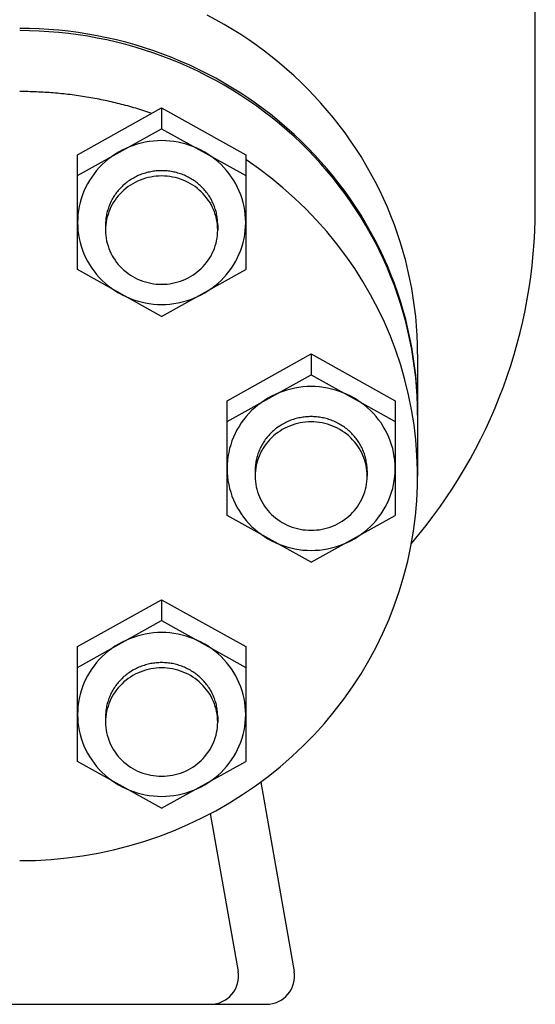
# Model space of a CAD drawing. Extents: x 216 to 4908, y 84 to 3384.
# Drawn here: x 3132 to 3224, y 1280 to 1456 of the extents above; entities that cross this region are included whole.
import ezdxf

# ---------------------------------------------------------------- set-up
doc = ezdxf.new("R2010")
doc.units = 0
doc.header["$LTSCALE"] = 48
doc.layers.get('0').update_dxf_attribs({"linetype": 'CONTINUOUS'})

msp = doc.modelspace()

# ---------------------------------------------------------------- linework, layer by layer
for p, q in [((3224.46, 1422.16), (3224.46, 1481.32)), ((3142.79, 1431.68), (3157.79, 1440.04)), ((3157.79, 1440.04), (3157.79, 1436.31)), ((3157.79, 1440.04), (3172.79, 1431.68)), ((3142.79, 1427.95), (3157.79, 1436.31)), ((3157.79, 1436.31), (3172.79, 1427.95)), ((3142.79, 1411.22), (3142.79, 1431.68)), ((3172.79, 1431.68), (3172.79, 1411.22)), ((3147.79, 1419.17), (3147.79, 1418.23)), ((3167.79, 1419.17), (3167.79, 1418.23)), ((3157.79, 1402.85), (3142.79, 1411.22)), ((3157.79, 1402.85), (3172.79, 1411.22)), ((3169.46, 1387.81), (3184.46, 1396.17)), ((3184.46, 1396.17), (3184.46, 1392.44)), ((3184.46, 1396.17), (3199.46, 1387.81)), ((3203.46, 1396.08), (3203.46, 1374.36)), ((3169.46, 1384.08), (3184.46, 1392.44)), ((3184.46, 1392.44), (3199.46, 1384.08)), ((3169.46, 1367.35), (3169.46, 1387.81)), ((3199.46, 1387.81), (3199.46, 1367.35)), ((3174.46, 1375.3), (3174.46, 1374.36)), ((3194.46, 1375.3), (3194.46, 1374.36)), ((3184.46, 1358.98), (3169.46, 1367.35)), ((3184.46, 1358.98), (3199.46, 1367.35)), ((3142.79, 1343.94), (3157.79, 1352.31)), ((3157.79, 1352.31), (3157.79, 1348.58)), ((3157.79, 1352.31), (3172.79, 1343.94)), ((3142.79, 1340.21), (3157.79, 1348.58)), ((3157.79, 1348.58), (3172.79, 1340.21)), ((3142.79, 1323.48), (3142.79, 1343.94)), ((3172.79, 1343.94), (3172.79, 1323.48)), ((3147.79, 1331.43), (3147.79, 1330.49)), ((3167.79, 1331.43), (3167.79, 1330.49)), ((3157.79, 1315.12), (3142.79, 1323.48)), ((3157.79, 1315.12), (3172.79, 1323.48)), ((3175.47, 1319.79), (3181.43, 1286.03)), ((3166.47, 1314.16), (3171.43, 1286.03)), ((3088.42, 1280.16), (3176.5, 1280.16))]:
    msp.add_line(p, q)
for points in [[(3203.46, 1396.08, 0), (3203.44, 1397.76, 0), (3203.38, 1399.45, 0), (3203.27, 1401.13, 0), (3203.12, 1402.8, 0), (3202.93, 1404.48, 0), (3202.69, 1406.14, 0), (3202.42, 1407.81, 0), (3202.1, 1409.46, 0), (3201.74, 1411.11, 0), (3201.33, 1412.75, 0), (3200.89, 1414.37, 0), (3200.4, 1415.99, 0), (3199.88, 1417.59, 0), (3199.31, 1419.19, 0), (3198.7, 1420.76, 0), (3198.06, 1422.33, 0), (3197.37, 1423.87, 0), (3196.64, 1425.4, 0), (3195.88, 1426.92, 0), (3195.08, 1428.41, 0), (3194.24, 1429.88, 0), (3193.36, 1431.34, 0), (3192.45, 1432.77, 0), (3191.5, 1434.18, 0), (3190.51, 1435.57, 0), (3189.49, 1436.94, 0), (3188.43, 1438.27, 0), (3187.35, 1439.59, 0), (3186.22, 1440.88, 0), (3185.07, 1442.14, 0), (3183.88, 1443.37, 0), (3182.67, 1444.58, 0), (3181.42, 1445.75, 0), (3180.14, 1446.9, 0), (3178.84, 1448.01, 0), (3177.5, 1449.1, 0), (3176.14, 1450.15, 0), (3174.76, 1451.17, 0), (3173.34, 1452.15, 0), (3171.91, 1453.1, 0), (3170.45, 1454.02, 0), (3168.96, 1454.91, 0), (3167.46, 1455.75, 0), (3165.93, 1456.56, 0)], [(3203.46, 1385.63, 0), (3203.44, 1387.31, 0), (3203.38, 1388.99, 0), (3203.27, 1390.67, 0), (3203.12, 1392.35, 0), (3202.93, 1394.02, 0), (3202.69, 1395.69, 0), (3202.42, 1397.35, 0), (3202.1, 1399, 0), (3201.74, 1400.65, 0), (3201.33, 1402.29, 0), (3200.89, 1403.92, 0), (3200.4, 1405.53, 0), (3199.88, 1407.14, 0), (3199.31, 1408.73, 0), (3198.7, 1410.31, 0), (3198.06, 1411.87, 0), (3197.37, 1413.42, 0), (3196.64, 1414.95, 0), (3195.88, 1416.46, 0), (3195.08, 1417.95, 0), (3194.24, 1419.43, 0), (3193.36, 1420.88, 0), (3192.45, 1422.32, 0), (3191.5, 1423.73, 0), (3190.51, 1425.11, 0), (3189.49, 1426.48, 0), (3188.43, 1427.82, 0), (3187.35, 1429.13, 0), (3186.22, 1430.42, 0), (3185.07, 1431.68, 0), (3183.88, 1432.91, 0), (3182.67, 1434.12, 0), (3181.42, 1435.29, 0), (3180.14, 1436.44, 0), (3178.84, 1437.56, 0), (3177.5, 1438.64, 0), (3176.14, 1439.69, 0), (3174.76, 1440.71, 0), (3173.34, 1441.7, 0), (3171.91, 1442.65, 0), (3170.45, 1443.57, 0), (3168.96, 1444.45, 0), (3167.46, 1445.3, 0), (3165.93, 1446.11, 0), (3164.38, 1446.88, 0), (3162.82, 1447.62, 0), (3161.23, 1448.32, 0), (3159.63, 1448.99, 0), (3158.01, 1449.61, 0), (3156.38, 1450.2, 0), (3154.73, 1450.74, 0), (3153.07, 1451.25, 0), (3151.4, 1451.72, 0), (3149.71, 1452.15, 0), (3148.02, 1452.54, 0), (3146.31, 1452.89, 0), (3144.6, 1453.2, 0), (3142.88, 1453.46, 0), (3141.15, 1453.69, 0), (3139.42, 1453.88, 0), (3137.68, 1454.02, 0), (3135.95, 1454.12, 0), (3134.2, 1454.19, 0), (3132.46, 1454.21, 0)], [(3203.46, 1385.23, 0), (3203.44, 1386.91, 0), (3203.38, 1388.59, 0), (3203.27, 1390.27, 0), (3203.12, 1391.95, 0), (3202.93, 1393.62, 0), (3202.69, 1395.29, 0), (3202.42, 1396.95, 0), (3202.1, 1398.61, 0), (3201.74, 1400.25, 0), (3201.33, 1401.89, 0), (3200.89, 1403.52, 0), (3200.4, 1405.14, 0), (3199.88, 1406.74, 0), (3199.31, 1408.33, 0), (3198.7, 1409.91, 0), (3198.06, 1411.47, 0), (3197.37, 1413.02, 0), (3196.64, 1414.55, 0), (3195.88, 1416.06, 0), (3195.08, 1417.56, 0), (3194.24, 1419.03, 0), (3193.36, 1420.49, 0), (3192.45, 1421.92, 0), (3191.5, 1423.33, 0), (3190.51, 1424.72, 0), (3189.49, 1426.08, 0), (3188.43, 1427.42, 0), (3187.35, 1428.74, 0), (3186.22, 1430.02, 0), (3185.07, 1431.28, 0), (3183.88, 1432.52, 0), (3182.67, 1433.72, 0), (3181.42, 1434.9, 0), (3180.14, 1436.04, 0), (3178.84, 1437.16, 0), (3177.5, 1438.24, 0), (3176.14, 1439.29, 0), (3174.76, 1440.31, 0), (3173.34, 1441.3, 0), (3171.91, 1442.25, 0), (3170.45, 1443.17, 0), (3168.96, 1444.05, 0), (3167.46, 1444.9, 0), (3165.93, 1445.71, 0), (3164.38, 1446.49, 0), (3162.82, 1447.22, 0), (3161.23, 1447.93, 0), (3159.63, 1448.59, 0), (3158.01, 1449.21, 0), (3156.38, 1449.8, 0), (3154.73, 1450.35, 0), (3153.07, 1450.86, 0), (3151.4, 1451.32, 0), (3149.71, 1451.75, 0), (3148.02, 1452.14, 0), (3146.31, 1452.49, 0), (3144.6, 1452.8, 0), (3142.88, 1453.07, 0), (3141.15, 1453.29, 0), (3139.42, 1453.48, 0), (3137.68, 1453.62, 0), (3135.95, 1453.73, 0), (3134.2, 1453.79, 0), (3132.46, 1453.81, 0)], [(3156.02, 1439.05, 0), (3155.66, 1439.17, 0), (3155.31, 1439.29, 0), (3154.95, 1439.41, 0), (3154.6, 1439.52, 0), (3154.24, 1439.63, 0), (3153.88, 1439.74, 0), (3153.53, 1439.85, 0), (3153.17, 1439.96, 0), (3152.81, 1440.06, 0), (3152.45, 1440.17, 0), (3152.09, 1440.27, 0), (3151.73, 1440.37, 0), (3151.37, 1440.46, 0), (3151, 1440.56, 0), (3150.64, 1440.65, 0), (3150.28, 1440.74, 0), (3149.91, 1440.83, 0), (3149.55, 1440.92, 0), (3149.19, 1441.01, 0), (3148.82, 1441.09, 0), (3148.46, 1441.18, 0), (3148.09, 1441.26, 0), (3147.72, 1441.34, 0), (3147.36, 1441.41, 0), (3146.99, 1441.49, 0), (3146.62, 1441.56, 0), (3146.26, 1441.63, 0), (3145.89, 1441.7, 0), (3145.52, 1441.77, 0), (3145.15, 1441.83, 0), (3144.78, 1441.9, 0), (3144.41, 1441.96, 0), (3144.04, 1442.02, 0), (3143.67, 1442.08, 0), (3143.3, 1442.14, 0), (3142.93, 1442.19, 0), (3142.56, 1442.24, 0), (3142.19, 1442.29, 0), (3141.81, 1442.34, 0), (3141.44, 1442.39, 0), (3141.07, 1442.43, 0), (3140.7, 1442.48, 0), (3140.32, 1442.52, 0), (3139.95, 1442.56, 0), (3139.58, 1442.59, 0), (3139.2, 1442.63, 0), (3138.83, 1442.66, 0), (3138.46, 1442.69, 0), (3138.08, 1442.72, 0), (3137.71, 1442.75, 0), (3137.33, 1442.78, 0), (3136.96, 1442.8, 0), (3136.59, 1442.82, 0), (3136.21, 1442.84, 0), (3135.84, 1442.86, 0), (3135.46, 1442.88, 0), (3135.09, 1442.89, 0), (3134.71, 1442.9, 0), (3134.34, 1442.91, 0), (3133.96, 1442.92, 0), (3133.59, 1442.93, 0), (3133.21, 1442.94, 0), (3132.84, 1442.94, 0), (3132.46, 1442.94, 0)], [(3142.79, 1419.58, 0), (3142.81, 1418.87, 0), (3142.86, 1418.15, 0), (3142.95, 1417.44, 0), (3143.08, 1416.73, 0), (3143.24, 1416.03, 0), (3143.43, 1415.34, 0), (3143.67, 1414.66, 0), (3143.93, 1413.99, 0), (3144.23, 1413.33, 0), (3144.56, 1412.69, 0), (3144.92, 1412.07, 0), (3145.32, 1411.46, 0), (3145.74, 1410.88, 0), (3146.19, 1410.31, 0), (3146.67, 1409.77, 0), (3147.18, 1409.25, 0), (3147.72, 1408.76, 0), (3148.27, 1408.29, 0), (3148.85, 1407.85, 0), (3149.45, 1407.43, 0), (3150.08, 1407.05, 0), (3150.72, 1406.7, 0), (3151.38, 1406.37, 0), (3152.05, 1406.08, 0), (3152.74, 1405.82, 0), (3153.43, 1405.6, 0), (3154.14, 1405.41, 0), (3154.86, 1405.25, 0), (3155.59, 1405.13, 0), (3156.32, 1405.04, 0), (3157.05, 1404.99, 0), (3157.79, 1404.97, 0), (3158.52, 1404.99, 0), (3159.26, 1405.04, 0), (3159.99, 1405.13, 0), (3160.71, 1405.25, 0), (3161.43, 1405.41, 0), (3162.14, 1405.6, 0), (3162.84, 1405.82, 0), (3163.53, 1406.08, 0), (3164.2, 1406.37, 0), (3164.86, 1406.7, 0), (3165.5, 1407.05, 0), (3166.12, 1407.43, 0), (3166.72, 1407.85, 0), (3167.3, 1408.29, 0), (3167.86, 1408.76, 0), (3168.4, 1409.25, 0), (3168.9, 1409.77, 0), (3169.38, 1410.31, 0), (3169.84, 1410.88, 0), (3170.26, 1411.46, 0), (3170.65, 1412.07, 0), (3171.02, 1412.69, 0), (3171.35, 1413.33, 0), (3171.65, 1413.99, 0), (3171.91, 1414.66, 0), (3172.14, 1415.34, 0), (3172.34, 1416.03, 0), (3172.5, 1416.73, 0), (3172.63, 1417.44, 0), (3172.72, 1418.15, 0), (3172.77, 1418.87, 0), (3172.79, 1419.58, 0), (3172.77, 1420.3, 0), (3172.72, 1421.01, 0), (3172.63, 1421.73, 0), (3172.5, 1422.43, 0), (3172.34, 1423.13, 0), (3172.14, 1423.82, 0), (3171.91, 1424.5, 0), (3171.65, 1425.17, 0), (3171.35, 1425.83, 0), (3171.02, 1426.47, 0), (3170.65, 1427.09, 0), (3170.26, 1427.7, 0), (3169.84, 1428.29, 0), (3169.38, 1428.85, 0), (3168.9, 1429.39, 0), (3168.4, 1429.91, 0), (3167.86, 1430.41, 0), (3167.3, 1430.88, 0), (3166.72, 1431.32, 0), (3166.12, 1431.73, 0), (3165.5, 1432.11, 0), (3164.86, 1432.47, 0), (3164.2, 1432.79, 0), (3163.53, 1433.08, 0), (3162.84, 1433.34, 0), (3162.14, 1433.56, 0), (3161.43, 1433.76, 0), (3160.71, 1433.91, 0), (3159.99, 1434.04, 0), (3159.26, 1434.12, 0), (3158.52, 1434.18, 0), (3157.79, 1434.19, 0), (3157.05, 1434.18, 0), (3156.32, 1434.12, 0), (3155.59, 1434.04, 0), (3154.86, 1433.91, 0), (3154.14, 1433.76, 0), (3153.43, 1433.56, 0), (3152.74, 1433.34, 0), (3152.05, 1433.08, 0), (3151.38, 1432.79, 0), (3150.72, 1432.47, 0), (3150.08, 1432.11, 0), (3149.45, 1431.73, 0), (3148.85, 1431.32, 0), (3148.27, 1430.88, 0), (3147.72, 1430.41, 0), (3147.18, 1429.91, 0), (3146.67, 1429.39, 0), (3146.19, 1428.85, 0), (3145.74, 1428.29, 0), (3145.32, 1427.7, 0), (3144.92, 1427.09, 0), (3144.56, 1426.47, 0), (3144.23, 1425.83, 0), (3143.93, 1425.17, 0), (3143.67, 1424.5, 0), (3143.43, 1423.82, 0), (3143.24, 1423.13, 0), (3143.08, 1422.43, 0), (3142.95, 1421.73, 0), (3142.86, 1421.01, 0), (3142.81, 1420.3, 0), (3142.79, 1419.58, 0)], [(3132.46, 1305.78, 0), (3135.28, 1305.83, 0), (3138.09, 1305.99, 0), (3140.89, 1306.26, 0), (3143.67, 1306.64, 0), (3146.44, 1307.12, 0), (3149.19, 1307.71, 0), (3151.91, 1308.4, 0), (3154.61, 1309.2, 0), (3157.26, 1310.1, 0), (3159.88, 1311.1, 0), (3162.45, 1312.2, 0), (3164.98, 1313.39, 0), (3167.46, 1314.69, 0), (3169.88, 1316.07, 0), (3172.24, 1317.55, 0), (3174.54, 1319.12, 0), (3176.78, 1320.78, 0), (3178.94, 1322.51, 0), (3181.03, 1324.33, 0), (3183.04, 1326.23, 0), (3184.98, 1328.21, 0), (3186.83, 1330.26, 0), (3188.6, 1332.37, 0), (3190.28, 1334.55, 0), (3191.87, 1336.8, 0), (3193.36, 1339.1, 0), (3194.76, 1341.46, 0), (3196.06, 1343.87, 0), (3197.26, 1346.33, 0), (3198.36, 1348.84, 0), (3199.36, 1351.38, 0), (3200.25, 1353.96, 0), (3201.03, 1356.57, 0), (3201.71, 1359.21, 0), (3202.27, 1361.87, 0), (3202.73, 1364.56, 0), (3203.08, 1367.25, 0), (3203.32, 1369.96, 0), (3203.44, 1372.68, 0), (3203.45, 1375.4, 0), (3203.35, 1378.12, 0), (3203.14, 1380.83, 0), (3202.82, 1383.53, 0), (3202.39, 1386.21, 0), (3201.85, 1388.88, 0), (3201.2, 1391.53, 0), (3200.44, 1394.15, 0), (3199.58, 1396.73, 0), (3198.6, 1399.29, 0), (3197.53, 1401.8, 0), (3196.35, 1404.27, 0), (3195.08, 1406.69, 0), (3193.7, 1409.06, 0), (3192.23, 1411.38, 0), (3190.66, 1413.64, 0), (3189, 1415.84, 0), (3187.26, 1417.97, 0), (3185.42, 1420.03, 0), (3183.51, 1422.03, 0), (3181.51, 1423.94, 0), (3179.44, 1425.78, 0), (3177.29, 1427.54, 0), (3175.07, 1429.21, 0), (3172.79, 1430.8, 0)], [(3167.79, 1419.17, 0), (3167.79, 1419.41, 0), (3167.78, 1419.64, 0), (3167.76, 1419.88, 0), (3167.74, 1420.12, 0), (3167.71, 1420.35, 0), (3167.68, 1420.59, 0), (3167.64, 1420.82, 0), (3167.6, 1421.05, 0), (3167.55, 1421.29, 0), (3167.49, 1421.52, 0), (3167.43, 1421.75, 0), (3167.36, 1421.97, 0), (3167.28, 1422.2, 0), (3167.2, 1422.42, 0), (3167.12, 1422.65, 0), (3167.03, 1422.87, 0), (3166.93, 1423.08, 0), (3166.83, 1423.3, 0), (3166.72, 1423.51, 0), (3166.61, 1423.72, 0), (3166.49, 1423.93, 0), (3166.37, 1424.14, 0), (3166.24, 1424.34, 0), (3166.1, 1424.54, 0), (3165.96, 1424.73, 0), (3165.82, 1424.92, 0), (3165.67, 1425.11, 0), (3165.52, 1425.3, 0), (3165.36, 1425.48, 0), (3165.2, 1425.66, 0), (3165.03, 1425.83, 0), (3164.86, 1426, 0), (3164.68, 1426.17, 0), (3164.5, 1426.33, 0), (3164.32, 1426.48, 0), (3164.13, 1426.64, 0), (3163.94, 1426.78, 0), (3163.75, 1426.93, 0), (3163.55, 1427.07, 0), (3163.34, 1427.2, 0), (3163.14, 1427.33, 0), (3162.93, 1427.46, 0), (3162.72, 1427.57, 0), (3162.5, 1427.69, 0), (3162.28, 1427.8, 0), (3162.06, 1427.9, 0), (3161.84, 1428, 0), (3161.62, 1428.09, 0), (3161.39, 1428.18, 0), (3161.16, 1428.26, 0), (3160.93, 1428.34, 0), (3160.69, 1428.41, 0), (3160.46, 1428.48, 0), (3160.22, 1428.54, 0), (3159.98, 1428.59, 0), (3159.74, 1428.64, 0), (3159.5, 1428.69, 0), (3159.26, 1428.72, 0), (3159.01, 1428.76, 0), (3158.77, 1428.78, 0), (3158.52, 1428.8, 0), (3158.28, 1428.82, 0), (3158.03, 1428.83, 0), (3157.79, 1428.83, 0), (3157.54, 1428.83, 0), (3157.3, 1428.82, 0), (3157.05, 1428.8, 0), (3156.81, 1428.78, 0), (3156.56, 1428.76, 0), (3156.32, 1428.72, 0), (3156.08, 1428.69, 0), (3155.84, 1428.64, 0), (3155.6, 1428.59, 0), (3155.36, 1428.54, 0), (3155.12, 1428.48, 0), (3154.89, 1428.41, 0), (3154.65, 1428.34, 0), (3154.42, 1428.26, 0), (3154.19, 1428.18, 0), (3153.96, 1428.09, 0), (3153.74, 1428, 0), (3153.51, 1427.9, 0), (3153.29, 1427.8, 0), (3153.07, 1427.69, 0), (3152.86, 1427.57, 0), (3152.65, 1427.46, 0), (3152.44, 1427.33, 0), (3152.23, 1427.2, 0), (3152.03, 1427.07, 0), (3151.83, 1426.93, 0), (3151.64, 1426.78, 0), (3151.44, 1426.64, 0), (3151.26, 1426.48, 0), (3151.07, 1426.33, 0), (3150.89, 1426.17, 0), (3150.72, 1426, 0), (3150.55, 1425.83, 0), (3150.38, 1425.66, 0), (3150.22, 1425.48, 0), (3150.06, 1425.3, 0), (3149.9, 1425.11, 0), (3149.76, 1424.92, 0), (3149.61, 1424.73, 0), (3149.47, 1424.54, 0), (3149.34, 1424.34, 0), (3149.21, 1424.14, 0), (3149.09, 1423.93, 0), (3148.97, 1423.72, 0), (3148.86, 1423.51, 0), (3148.75, 1423.3, 0), (3148.65, 1423.08, 0), (3148.55, 1422.87, 0), (3148.46, 1422.65, 0), (3148.37, 1422.42, 0), (3148.29, 1422.2, 0), (3148.22, 1421.97, 0), (3148.15, 1421.75, 0), (3148.09, 1421.52, 0), (3148.03, 1421.29, 0), (3147.98, 1421.05, 0), (3147.94, 1420.82, 0), (3147.9, 1420.59, 0), (3147.86, 1420.35, 0), (3147.84, 1420.12, 0), (3147.82, 1419.88, 0), (3147.8, 1419.64, 0), (3147.79, 1419.41, 0), (3147.79, 1419.17, 0)], [(3147.79, 1418.23, 0), (3147.8, 1417.75, 0), (3147.84, 1417.28, 0), (3147.9, 1416.81, 0), (3147.98, 1416.34, 0), (3148.09, 1415.88, 0), (3148.22, 1415.42, 0), (3148.37, 1414.97, 0), (3148.55, 1414.53, 0), (3148.75, 1414.1, 0), (3148.97, 1413.67, 0), (3149.21, 1413.26, 0), (3149.47, 1412.86, 0), (3149.76, 1412.47, 0), (3150.06, 1412.1, 0), (3150.38, 1411.74, 0), (3150.72, 1411.4, 0), (3151.07, 1411.07, 0), (3151.44, 1410.76, 0), (3151.83, 1410.47, 0), (3152.23, 1410.19, 0), (3152.65, 1409.94, 0), (3153.07, 1409.71, 0), (3153.51, 1409.49, 0), (3153.96, 1409.3, 0), (3154.42, 1409.13, 0), (3154.89, 1408.98, 0), (3155.36, 1408.86, 0), (3155.84, 1408.75, 0), (3156.32, 1408.67, 0), (3156.81, 1408.61, 0), (3157.3, 1408.58, 0), (3157.79, 1408.57, 0), (3158.28, 1408.58, 0), (3158.77, 1408.61, 0), (3159.26, 1408.67, 0), (3159.74, 1408.75, 0), (3160.22, 1408.86, 0), (3160.69, 1408.98, 0), (3161.16, 1409.13, 0), (3161.62, 1409.3, 0), (3162.06, 1409.49, 0), (3162.5, 1409.71, 0), (3162.93, 1409.94, 0), (3163.34, 1410.19, 0), (3163.75, 1410.47, 0), (3164.13, 1410.76, 0), (3164.5, 1411.07, 0), (3164.86, 1411.4, 0), (3165.2, 1411.74, 0), (3165.52, 1412.1, 0), (3165.82, 1412.47, 0), (3166.1, 1412.86, 0), (3166.37, 1413.26, 0), (3166.61, 1413.67, 0), (3166.83, 1414.1, 0), (3167.03, 1414.53, 0), (3167.2, 1414.97, 0), (3167.36, 1415.42, 0), (3167.49, 1415.88, 0), (3167.6, 1416.34, 0), (3167.68, 1416.81, 0), (3167.74, 1417.28, 0), (3167.78, 1417.75, 0), (3167.79, 1418.23, 0), (3167.78, 1418.7, 0), (3167.74, 1419.17, 0), (3167.68, 1419.64, 0), (3167.6, 1420.11, 0), (3167.49, 1420.57, 0), (3167.36, 1421.03, 0), (3167.2, 1421.48, 0), (3167.03, 1421.92, 0), (3166.83, 1422.36, 0), (3166.61, 1422.78, 0), (3166.37, 1423.19, 0), (3166.1, 1423.59, 0), (3165.82, 1423.98, 0), (3165.52, 1424.35, 0), (3165.2, 1424.71, 0), (3164.86, 1425.06, 0), (3164.5, 1425.38, 0), (3164.13, 1425.69, 0), (3163.75, 1425.98, 0), (3163.34, 1426.26, 0), (3162.93, 1426.51, 0), (3162.5, 1426.74, 0), (3162.06, 1426.96, 0), (3161.62, 1427.15, 0), (3161.16, 1427.32, 0), (3160.69, 1427.47, 0), (3160.22, 1427.6, 0), (3159.74, 1427.7, 0), (3159.26, 1427.78, 0), (3158.77, 1427.84, 0), (3158.28, 1427.87, 0), (3157.79, 1427.89, 0), (3157.3, 1427.87, 0), (3156.81, 1427.84, 0), (3156.32, 1427.78, 0), (3155.84, 1427.7, 0), (3155.36, 1427.6, 0), (3154.89, 1427.47, 0), (3154.42, 1427.32, 0), (3153.96, 1427.15, 0), (3153.51, 1426.96, 0), (3153.07, 1426.74, 0), (3152.65, 1426.51, 0), (3152.23, 1426.26, 0), (3151.83, 1425.98, 0), (3151.44, 1425.69, 0), (3151.07, 1425.38, 0), (3150.72, 1425.06, 0), (3150.38, 1424.71, 0), (3150.06, 1424.35, 0), (3149.76, 1423.98, 0), (3149.47, 1423.59, 0), (3149.21, 1423.19, 0), (3148.97, 1422.78, 0), (3148.75, 1422.36, 0), (3148.55, 1421.92, 0), (3148.37, 1421.48, 0), (3148.22, 1421.03, 0), (3148.09, 1420.57, 0), (3147.98, 1420.11, 0), (3147.9, 1419.64, 0), (3147.84, 1419.17, 0), (3147.8, 1418.7, 0), (3147.79, 1418.23, 0)], [(3169.46, 1375.71, 0), (3169.48, 1375, 0), (3169.53, 1374.28, 0), (3169.62, 1373.57, 0), (3169.75, 1372.86, 0), (3169.91, 1372.16, 0), (3170.11, 1371.47, 0), (3170.34, 1370.79, 0), (3170.6, 1370.12, 0), (3170.9, 1369.47, 0), (3171.23, 1368.83, 0), (3171.6, 1368.2, 0), (3171.99, 1367.6, 0), (3172.41, 1367.01, 0), (3172.87, 1366.44, 0), (3173.35, 1365.9, 0), (3173.85, 1365.38, 0), (3174.39, 1364.89, 0), (3174.95, 1364.42, 0), (3175.53, 1363.98, 0), (3176.13, 1363.57, 0), (3176.75, 1363.18, 0), (3177.39, 1362.83, 0), (3178.05, 1362.51, 0), (3178.72, 1362.21, 0), (3179.41, 1361.96, 0), (3180.11, 1361.73, 0), (3180.82, 1361.54, 0), (3181.53, 1361.38, 0), (3182.26, 1361.26, 0), (3182.99, 1361.17, 0), (3183.73, 1361.12, 0), (3184.46, 1361.1, 0), (3185.2, 1361.12, 0), (3185.93, 1361.17, 0), (3186.66, 1361.26, 0), (3187.39, 1361.38, 0), (3188.11, 1361.54, 0), (3188.82, 1361.73, 0), (3189.51, 1361.96, 0), (3190.2, 1362.21, 0), (3190.87, 1362.51, 0), (3191.53, 1362.83, 0), (3192.17, 1363.18, 0), (3192.79, 1363.57, 0), (3193.4, 1363.98, 0), (3193.98, 1364.42, 0), (3194.53, 1364.89, 0), (3195.07, 1365.38, 0), (3195.58, 1365.9, 0), (3196.06, 1366.44, 0), (3196.51, 1367.01, 0), (3196.93, 1367.6, 0), (3197.33, 1368.2, 0), (3197.69, 1368.83, 0), (3198.02, 1369.47, 0), (3198.32, 1370.12, 0), (3198.58, 1370.79, 0), (3198.82, 1371.47, 0), (3199.01, 1372.16, 0), (3199.17, 1372.86, 0), (3199.3, 1373.57, 0), (3199.39, 1374.28, 0), (3199.44, 1375, 0), (3199.46, 1375.71, 0), (3199.44, 1376.43, 0), (3199.39, 1377.15, 0), (3199.3, 1377.86, 0), (3199.17, 1378.56, 0), (3199.01, 1379.26, 0), (3198.82, 1379.96, 0), (3198.58, 1380.64, 0), (3198.32, 1381.31, 0), (3198.02, 1381.96, 0), (3197.69, 1382.6, 0), (3197.33, 1383.23, 0), (3196.93, 1383.83, 0), (3196.51, 1384.42, 0), (3196.06, 1384.98, 0), (3195.58, 1385.53, 0), (3195.07, 1386.05, 0), (3194.53, 1386.54, 0), (3193.98, 1387.01, 0), (3193.4, 1387.45, 0), (3192.79, 1387.86, 0), (3192.17, 1388.25, 0), (3191.53, 1388.6, 0), (3190.87, 1388.92, 0), (3190.2, 1389.21, 0), (3189.51, 1389.47, 0), (3188.82, 1389.7, 0), (3188.11, 1389.89, 0), (3187.39, 1390.04, 0), (3186.66, 1390.17, 0), (3185.93, 1390.26, 0), (3185.2, 1390.31, 0), (3184.46, 1390.33, 0), (3183.73, 1390.31, 0), (3182.99, 1390.26, 0), (3182.26, 1390.17, 0), (3181.53, 1390.04, 0), (3180.82, 1389.89, 0), (3180.11, 1389.7, 0), (3179.41, 1389.47, 0), (3178.72, 1389.21, 0), (3178.05, 1388.92, 0), (3177.39, 1388.6, 0), (3176.75, 1388.25, 0), (3176.13, 1387.86, 0), (3175.53, 1387.45, 0), (3174.95, 1387.01, 0), (3174.39, 1386.54, 0), (3173.85, 1386.05, 0), (3173.35, 1385.53, 0), (3172.87, 1384.98, 0), (3172.41, 1384.42, 0), (3171.99, 1383.83, 0), (3171.6, 1383.23, 0), (3171.23, 1382.6, 0), (3170.9, 1381.96, 0), (3170.6, 1381.31, 0), (3170.34, 1380.64, 0), (3170.11, 1379.96, 0), (3169.91, 1379.26, 0), (3169.75, 1378.56, 0), (3169.62, 1377.86, 0), (3169.53, 1377.15, 0), (3169.48, 1376.43, 0), (3169.46, 1375.71, 0)], [(3194.46, 1375.3, 0), (3194.46, 1375.54, 0), (3194.45, 1375.78, 0), (3194.43, 1376.01, 0), (3194.41, 1376.25, 0), (3194.39, 1376.48, 0), (3194.35, 1376.72, 0), (3194.31, 1376.95, 0), (3194.27, 1377.19, 0), (3194.22, 1377.42, 0), (3194.16, 1377.65, 0), (3194.1, 1377.88, 0), (3194.03, 1378.11, 0), (3193.96, 1378.33, 0), (3193.88, 1378.56, 0), (3193.79, 1378.78, 0), (3193.7, 1379, 0), (3193.6, 1379.22, 0), (3193.5, 1379.43, 0), (3193.39, 1379.65, 0), (3193.28, 1379.86, 0), (3193.16, 1380.06, 0), (3193.04, 1380.27, 0), (3192.91, 1380.47, 0), (3192.78, 1380.67, 0), (3192.64, 1380.86, 0), (3192.49, 1381.06, 0), (3192.34, 1381.24, 0), (3192.19, 1381.43, 0), (3192.03, 1381.61, 0), (3191.87, 1381.79, 0), (3191.7, 1381.96, 0), (3191.53, 1382.13, 0), (3191.36, 1382.3, 0), (3191.18, 1382.46, 0), (3190.99, 1382.62, 0), (3190.81, 1382.77, 0), (3190.61, 1382.92, 0), (3190.42, 1383.06, 0), (3190.22, 1383.2, 0), (3190.02, 1383.33, 0), (3189.81, 1383.46, 0), (3189.6, 1383.59, 0), (3189.39, 1383.71, 0), (3189.18, 1383.82, 0), (3188.96, 1383.93, 0), (3188.74, 1384.03, 0), (3188.51, 1384.13, 0), (3188.29, 1384.23, 0), (3188.06, 1384.31, 0), (3187.83, 1384.4, 0), (3187.6, 1384.47, 0), (3187.36, 1384.55, 0), (3187.13, 1384.61, 0), (3186.89, 1384.67, 0), (3186.65, 1384.73, 0), (3186.41, 1384.78, 0), (3186.17, 1384.82, 0), (3185.93, 1384.86, 0), (3185.69, 1384.89, 0), (3185.44, 1384.91, 0), (3185.2, 1384.94, 0), (3184.95, 1384.95, 0), (3184.71, 1384.96, 0), (3184.46, 1384.96, 0), (3184.22, 1384.96, 0), (3183.97, 1384.95, 0), (3183.73, 1384.94, 0), (3183.48, 1384.91, 0), (3183.24, 1384.89, 0), (3182.99, 1384.86, 0), (3182.75, 1384.82, 0), (3182.51, 1384.78, 0), (3182.27, 1384.73, 0), (3182.03, 1384.67, 0), (3181.79, 1384.61, 0), (3181.56, 1384.55, 0), (3181.32, 1384.47, 0), (3181.09, 1384.4, 0), (3180.86, 1384.31, 0), (3180.63, 1384.23, 0), (3180.41, 1384.13, 0), (3180.19, 1384.03, 0), (3179.97, 1383.93, 0), (3179.75, 1383.82, 0), (3179.53, 1383.71, 0), (3179.32, 1383.59, 0), (3179.11, 1383.46, 0), (3178.91, 1383.33, 0), (3178.7, 1383.2, 0), (3178.5, 1383.06, 0), (3178.31, 1382.92, 0), (3178.12, 1382.77, 0), (3177.93, 1382.62, 0), (3177.75, 1382.46, 0), (3177.57, 1382.3, 0), (3177.39, 1382.13, 0), (3177.22, 1381.96, 0), (3177.05, 1381.79, 0), (3176.89, 1381.61, 0), (3176.73, 1381.43, 0), (3176.58, 1381.24, 0), (3176.43, 1381.06, 0), (3176.29, 1380.86, 0), (3176.15, 1380.67, 0), (3176.01, 1380.47, 0), (3175.88, 1380.27, 0), (3175.76, 1380.06, 0), (3175.64, 1379.86, 0), (3175.53, 1379.65, 0), (3175.42, 1379.43, 0), (3175.32, 1379.22, 0), (3175.22, 1379, 0), (3175.13, 1378.78, 0), (3175.05, 1378.56, 0), (3174.97, 1378.33, 0), (3174.89, 1378.11, 0), (3174.82, 1377.88, 0), (3174.76, 1377.65, 0), (3174.7, 1377.42, 0), (3174.65, 1377.19, 0), (3174.61, 1376.95, 0), (3174.57, 1376.72, 0), (3174.54, 1376.48, 0), (3174.51, 1376.25, 0), (3174.49, 1376.01, 0), (3174.47, 1375.78, 0), (3174.46, 1375.54, 0), (3174.46, 1375.3, 0)], [(3174.46, 1374.36, 0), (3174.47, 1373.88, 0), (3174.51, 1373.41, 0), (3174.57, 1372.94, 0), (3174.65, 1372.47, 0), (3174.76, 1372.01, 0), (3174.89, 1371.55, 0), (3175.05, 1371.1, 0), (3175.22, 1370.66, 0), (3175.42, 1370.23, 0), (3175.64, 1369.8, 0), (3175.88, 1369.39, 0), (3176.15, 1368.99, 0), (3176.43, 1368.6, 0), (3176.73, 1368.23, 0), (3177.05, 1367.87, 0), (3177.39, 1367.53, 0), (3177.75, 1367.2, 0), (3178.12, 1366.89, 0), (3178.5, 1366.6, 0), (3178.91, 1366.33, 0), (3179.32, 1366.07, 0), (3179.75, 1365.84, 0), (3180.19, 1365.63, 0), (3180.63, 1365.43, 0), (3181.09, 1365.26, 0), (3181.56, 1365.11, 0), (3182.03, 1364.99, 0), (3182.51, 1364.88, 0), (3182.99, 1364.8, 0), (3183.48, 1364.75, 0), (3183.97, 1364.71, 0), (3184.46, 1364.7, 0), (3184.95, 1364.71, 0), (3185.44, 1364.75, 0), (3185.93, 1364.8, 0), (3186.41, 1364.88, 0), (3186.89, 1364.99, 0), (3187.36, 1365.11, 0), (3187.83, 1365.26, 0), (3188.29, 1365.43, 0), (3188.74, 1365.63, 0), (3189.18, 1365.84, 0), (3189.6, 1366.07, 0), (3190.02, 1366.33, 0), (3190.42, 1366.6, 0), (3190.81, 1366.89, 0), (3191.18, 1367.2, 0), (3191.53, 1367.53, 0), (3191.87, 1367.87, 0), (3192.19, 1368.23, 0), (3192.49, 1368.6, 0), (3192.78, 1368.99, 0), (3193.04, 1369.39, 0), (3193.28, 1369.8, 0), (3193.5, 1370.23, 0), (3193.7, 1370.66, 0), (3193.88, 1371.1, 0), (3194.03, 1371.55, 0), (3194.16, 1372.01, 0), (3194.27, 1372.47, 0), (3194.35, 1372.94, 0), (3194.41, 1373.41, 0), (3194.45, 1373.88, 0), (3194.46, 1374.36, 0), (3194.45, 1374.83, 0), (3194.41, 1375.3, 0), (3194.35, 1375.78, 0), (3194.27, 1376.24, 0), (3194.16, 1376.71, 0), (3194.03, 1377.16, 0), (3193.88, 1377.61, 0), (3193.7, 1378.05, 0), (3193.5, 1378.49, 0), (3193.28, 1378.91, 0), (3193.04, 1379.32, 0), (3192.78, 1379.72, 0), (3192.49, 1380.11, 0), (3192.19, 1380.49, 0), (3191.87, 1380.84, 0), (3191.53, 1381.19, 0), (3191.18, 1381.52, 0), (3190.81, 1381.82, 0), (3190.42, 1382.12, 0), (3190.02, 1382.39, 0), (3189.6, 1382.64, 0), (3189.18, 1382.88, 0), (3188.74, 1383.09, 0), (3188.29, 1383.28, 0), (3187.83, 1383.45, 0), (3187.36, 1383.6, 0), (3186.89, 1383.73, 0), (3186.41, 1383.83, 0), (3185.93, 1383.91, 0), (3185.44, 1383.97, 0), (3184.95, 1384.01, 0), (3184.46, 1384.02, 0), (3183.97, 1384.01, 0), (3183.48, 1383.97, 0), (3182.99, 1383.91, 0), (3182.51, 1383.83, 0), (3182.03, 1383.73, 0), (3181.56, 1383.6, 0), (3181.09, 1383.45, 0), (3180.63, 1383.28, 0), (3180.19, 1383.09, 0), (3179.75, 1382.88, 0), (3179.32, 1382.64, 0), (3178.91, 1382.39, 0), (3178.5, 1382.12, 0), (3178.12, 1381.82, 0), (3177.75, 1381.52, 0), (3177.39, 1381.19, 0), (3177.05, 1380.84, 0), (3176.73, 1380.49, 0), (3176.43, 1380.11, 0), (3176.15, 1379.72, 0), (3175.88, 1379.32, 0), (3175.64, 1378.91, 0), (3175.42, 1378.49, 0), (3175.22, 1378.05, 0), (3175.05, 1377.61, 0), (3174.89, 1377.16, 0), (3174.76, 1376.71, 0), (3174.65, 1376.24, 0), (3174.57, 1375.78, 0), (3174.51, 1375.3, 0), (3174.47, 1374.83, 0), (3174.46, 1374.36, 0)], [(3142.79, 1331.85, 0), (3142.81, 1331.13, 0), (3142.86, 1330.41, 0), (3142.95, 1329.7, 0), (3143.08, 1329, 0), (3143.24, 1328.3, 0), (3143.43, 1327.6, 0), (3143.67, 1326.92, 0), (3143.93, 1326.25, 0), (3144.23, 1325.6, 0), (3144.56, 1324.96, 0), (3144.92, 1324.33, 0), (3145.32, 1323.73, 0), (3145.74, 1323.14, 0), (3146.19, 1322.58, 0), (3146.67, 1322.03, 0), (3147.18, 1321.51, 0), (3147.72, 1321.02, 0), (3148.27, 1320.55, 0), (3148.85, 1320.11, 0), (3149.45, 1319.7, 0), (3150.08, 1319.31, 0), (3150.72, 1318.96, 0), (3151.38, 1318.64, 0), (3152.05, 1318.35, 0), (3152.74, 1318.09, 0), (3153.43, 1317.86, 0), (3154.14, 1317.67, 0), (3154.86, 1317.52, 0), (3155.59, 1317.39, 0), (3156.32, 1317.31, 0), (3157.05, 1317.25, 0), (3157.79, 1317.23, 0), (3158.52, 1317.25, 0), (3159.26, 1317.31, 0), (3159.99, 1317.39, 0), (3160.71, 1317.52, 0), (3161.43, 1317.67, 0), (3162.14, 1317.86, 0), (3162.84, 1318.09, 0), (3163.53, 1318.35, 0), (3164.2, 1318.64, 0), (3164.86, 1318.96, 0), (3165.5, 1319.31, 0), (3166.12, 1319.7, 0), (3166.72, 1320.11, 0), (3167.3, 1320.55, 0), (3167.86, 1321.02, 0), (3168.4, 1321.51, 0), (3168.9, 1322.03, 0), (3169.38, 1322.58, 0), (3169.84, 1323.14, 0), (3170.26, 1323.73, 0), (3170.65, 1324.33, 0), (3171.02, 1324.96, 0), (3171.35, 1325.6, 0), (3171.65, 1326.25, 0), (3171.91, 1326.92, 0), (3172.14, 1327.6, 0), (3172.34, 1328.3, 0), (3172.5, 1329, 0), (3172.63, 1329.7, 0), (3172.72, 1330.41, 0), (3172.77, 1331.13, 0), (3172.79, 1331.85, 0), (3172.77, 1332.56, 0), (3172.72, 1333.28, 0), (3172.63, 1333.99, 0), (3172.5, 1334.7, 0), (3172.34, 1335.4, 0), (3172.14, 1336.09, 0), (3171.91, 1336.77, 0), (3171.65, 1337.44, 0), (3171.35, 1338.09, 0), (3171.02, 1338.73, 0), (3170.65, 1339.36, 0), (3170.26, 1339.96, 0), (3169.84, 1340.55, 0), (3169.38, 1341.12, 0), (3168.9, 1341.66, 0), (3168.4, 1342.18, 0), (3167.86, 1342.67, 0), (3167.3, 1343.14, 0), (3166.72, 1343.58, 0), (3166.12, 1344, 0), (3165.5, 1344.38, 0), (3164.86, 1344.73, 0), (3164.2, 1345.05, 0), (3163.53, 1345.35, 0), (3162.84, 1345.6, 0), (3162.14, 1345.83, 0), (3161.43, 1346.02, 0), (3160.71, 1346.18, 0), (3159.99, 1346.3, 0), (3159.26, 1346.39, 0), (3158.52, 1346.44, 0), (3157.79, 1346.46, 0), (3157.05, 1346.44, 0), (3156.32, 1346.39, 0), (3155.59, 1346.3, 0), (3154.86, 1346.18, 0), (3154.14, 1346.02, 0), (3153.43, 1345.83, 0), (3152.74, 1345.6, 0), (3152.05, 1345.35, 0), (3151.38, 1345.05, 0), (3150.72, 1344.73, 0), (3150.08, 1344.38, 0), (3149.45, 1344, 0), (3148.85, 1343.58, 0), (3148.27, 1343.14, 0), (3147.72, 1342.67, 0), (3147.18, 1342.18, 0), (3146.67, 1341.66, 0), (3146.19, 1341.12, 0), (3145.74, 1340.55, 0), (3145.32, 1339.96, 0), (3144.92, 1339.36, 0), (3144.56, 1338.73, 0), (3144.23, 1338.09, 0), (3143.93, 1337.44, 0), (3143.67, 1336.77, 0), (3143.43, 1336.09, 0), (3143.24, 1335.4, 0), (3143.08, 1334.7, 0), (3142.95, 1333.99, 0), (3142.86, 1333.28, 0), (3142.81, 1332.56, 0), (3142.79, 1331.85, 0)], [(3167.79, 1331.43, 0), (3167.79, 1331.67, 0), (3167.78, 1331.91, 0), (3167.76, 1332.14, 0), (3167.74, 1332.38, 0), (3167.71, 1332.62, 0), (3167.68, 1332.85, 0), (3167.64, 1333.09, 0), (3167.6, 1333.32, 0), (3167.55, 1333.55, 0), (3167.49, 1333.78, 0), (3167.43, 1334.01, 0), (3167.36, 1334.24, 0), (3167.28, 1334.46, 0), (3167.2, 1334.69, 0), (3167.12, 1334.91, 0), (3167.03, 1335.13, 0), (3166.93, 1335.35, 0), (3166.83, 1335.56, 0), (3166.72, 1335.78, 0), (3166.61, 1335.99, 0), (3166.49, 1336.2, 0), (3166.37, 1336.4, 0), (3166.24, 1336.6, 0), (3166.1, 1336.8, 0), (3165.96, 1337, 0), (3165.82, 1337.19, 0), (3165.67, 1337.38, 0), (3165.52, 1337.56, 0), (3165.36, 1337.74, 0), (3165.2, 1337.92, 0), (3165.03, 1338.09, 0), (3164.86, 1338.26, 0), (3164.68, 1338.43, 0), (3164.5, 1338.59, 0), (3164.32, 1338.75, 0), (3164.13, 1338.9, 0), (3163.94, 1339.05, 0), (3163.75, 1339.19, 0), (3163.55, 1339.33, 0), (3163.34, 1339.47, 0), (3163.14, 1339.59, 0), (3162.93, 1339.72, 0), (3162.72, 1339.84, 0), (3162.5, 1339.95, 0), (3162.28, 1340.06, 0), (3162.06, 1340.17, 0), (3161.84, 1340.26, 0), (3161.62, 1340.36, 0), (3161.39, 1340.45, 0), (3161.16, 1340.53, 0), (3160.93, 1340.61, 0), (3160.69, 1340.68, 0), (3160.46, 1340.74, 0), (3160.22, 1340.8, 0), (3159.98, 1340.86, 0), (3159.74, 1340.91, 0), (3159.5, 1340.95, 0), (3159.26, 1340.99, 0), (3159.01, 1341.02, 0), (3158.77, 1341.05, 0), (3158.52, 1341.07, 0), (3158.28, 1341.08, 0), (3158.03, 1341.09, 0), (3157.79, 1341.09, 0), (3157.54, 1341.09, 0), (3157.3, 1341.08, 0), (3157.05, 1341.07, 0), (3156.81, 1341.05, 0), (3156.56, 1341.02, 0), (3156.32, 1340.99, 0), (3156.08, 1340.95, 0), (3155.84, 1340.91, 0), (3155.6, 1340.86, 0), (3155.36, 1340.8, 0), (3155.12, 1340.74, 0), (3154.89, 1340.68, 0), (3154.65, 1340.61, 0), (3154.42, 1340.53, 0), (3154.19, 1340.45, 0), (3153.96, 1340.36, 0), (3153.74, 1340.26, 0), (3153.51, 1340.17, 0), (3153.29, 1340.06, 0), (3153.07, 1339.95, 0), (3152.86, 1339.84, 0), (3152.65, 1339.72, 0), (3152.44, 1339.59, 0), (3152.23, 1339.47, 0), (3152.03, 1339.33, 0), (3151.83, 1339.19, 0), (3151.64, 1339.05, 0), (3151.44, 1338.9, 0), (3151.26, 1338.75, 0), (3151.07, 1338.59, 0), (3150.89, 1338.43, 0), (3150.72, 1338.26, 0), (3150.55, 1338.09, 0), (3150.38, 1337.92, 0), (3150.22, 1337.74, 0), (3150.06, 1337.56, 0), (3149.9, 1337.38, 0), (3149.76, 1337.19, 0), (3149.61, 1337, 0), (3149.47, 1336.8, 0), (3149.34, 1336.6, 0), (3149.21, 1336.4, 0), (3149.09, 1336.2, 0), (3148.97, 1335.99, 0), (3148.86, 1335.78, 0), (3148.75, 1335.56, 0), (3148.65, 1335.35, 0), (3148.55, 1335.13, 0), (3148.46, 1334.91, 0), (3148.37, 1334.69, 0), (3148.29, 1334.46, 0), (3148.22, 1334.24, 0), (3148.15, 1334.01, 0), (3148.09, 1333.78, 0), (3148.03, 1333.55, 0), (3147.98, 1333.32, 0), (3147.94, 1333.09, 0), (3147.9, 1332.85, 0), (3147.86, 1332.62, 0), (3147.84, 1332.38, 0), (3147.82, 1332.14, 0), (3147.8, 1331.91, 0), (3147.79, 1331.67, 0), (3147.79, 1331.43, 0)], [(3147.79, 1330.49, 0), (3147.8, 1330.02, 0), (3147.84, 1329.54, 0), (3147.9, 1329.07, 0), (3147.98, 1328.61, 0), (3148.09, 1328.14, 0), (3148.22, 1327.69, 0), (3148.37, 1327.24, 0), (3148.55, 1326.79, 0), (3148.75, 1326.36, 0), (3148.97, 1325.94, 0), (3149.21, 1325.52, 0), (3149.47, 1325.12, 0), (3149.76, 1324.74, 0), (3150.06, 1324.36, 0), (3150.38, 1324, 0), (3150.72, 1323.66, 0), (3151.07, 1323.33, 0), (3151.44, 1323.02, 0), (3151.83, 1322.73, 0), (3152.23, 1322.46, 0), (3152.65, 1322.21, 0), (3153.07, 1321.97, 0), (3153.51, 1321.76, 0), (3153.96, 1321.57, 0), (3154.42, 1321.4, 0), (3154.89, 1321.25, 0), (3155.36, 1321.12, 0), (3155.84, 1321.02, 0), (3156.32, 1320.94, 0), (3156.81, 1320.88, 0), (3157.3, 1320.84, 0), (3157.79, 1320.83, 0), (3158.28, 1320.84, 0), (3158.77, 1320.88, 0), (3159.26, 1320.94, 0), (3159.74, 1321.02, 0), (3160.22, 1321.12, 0), (3160.69, 1321.25, 0), (3161.16, 1321.4, 0), (3161.62, 1321.57, 0), (3162.06, 1321.76, 0), (3162.5, 1321.97, 0), (3162.93, 1322.21, 0), (3163.34, 1322.46, 0), (3163.75, 1322.73, 0), (3164.13, 1323.02, 0), (3164.5, 1323.33, 0), (3164.86, 1323.66, 0), (3165.2, 1324, 0), (3165.52, 1324.36, 0), (3165.82, 1324.74, 0), (3166.1, 1325.12, 0), (3166.37, 1325.52, 0), (3166.61, 1325.94, 0), (3166.83, 1326.36, 0), (3167.03, 1326.79, 0), (3167.2, 1327.24, 0), (3167.36, 1327.69, 0), (3167.49, 1328.14, 0), (3167.6, 1328.61, 0), (3167.68, 1329.07, 0), (3167.74, 1329.54, 0), (3167.78, 1330.02, 0), (3167.79, 1330.49, 0), (3167.78, 1330.96, 0), (3167.74, 1331.44, 0), (3167.68, 1331.91, 0), (3167.6, 1332.37, 0), (3167.49, 1332.84, 0), (3167.36, 1333.29, 0), (3167.2, 1333.74, 0), (3167.03, 1334.19, 0), (3166.83, 1334.62, 0), (3166.61, 1335.04, 0), (3166.37, 1335.46, 0), (3166.1, 1335.86, 0), (3165.82, 1336.24, 0), (3165.52, 1336.62, 0), (3165.2, 1336.98, 0), (3164.86, 1337.32, 0), (3164.5, 1337.65, 0), (3164.13, 1337.96, 0), (3163.75, 1338.25, 0), (3163.34, 1338.52, 0), (3162.93, 1338.78, 0), (3162.5, 1339.01, 0), (3162.06, 1339.22, 0), (3161.62, 1339.41, 0), (3161.16, 1339.58, 0), (3160.69, 1339.73, 0), (3160.22, 1339.86, 0), (3159.74, 1339.96, 0), (3159.26, 1340.04, 0), (3158.77, 1340.1, 0), (3158.28, 1340.14, 0), (3157.79, 1340.15, 0), (3157.3, 1340.14, 0), (3156.81, 1340.1, 0), (3156.32, 1340.04, 0), (3155.84, 1339.96, 0), (3155.36, 1339.86, 0), (3154.89, 1339.73, 0), (3154.42, 1339.58, 0), (3153.96, 1339.41, 0), (3153.51, 1339.22, 0), (3153.07, 1339.01, 0), (3152.65, 1338.78, 0), (3152.23, 1338.52, 0), (3151.83, 1338.25, 0), (3151.44, 1337.96, 0), (3151.07, 1337.65, 0), (3150.72, 1337.32, 0), (3150.38, 1336.98, 0), (3150.06, 1336.62, 0), (3149.76, 1336.24, 0), (3149.47, 1335.86, 0), (3149.21, 1335.46, 0), (3148.97, 1335.04, 0), (3148.75, 1334.62, 0), (3148.55, 1334.19, 0), (3148.37, 1333.74, 0), (3148.22, 1333.29, 0), (3148.09, 1332.84, 0), (3147.98, 1332.37, 0), (3147.9, 1331.91, 0), (3147.84, 1331.44, 0), (3147.8, 1330.96, 0), (3147.79, 1330.49, 0)]]:
    msp.add_polyline3d(points)
for centre, radius, start, end in [((3132.46, 1422.16), 92, 319.4469, 0), ((3166.5, 1285.16), 5, 270, 10), ((3176.5, 1285.16), 5, 270, 10)]:
    msp.add_arc(centre, radius, start, end)

doc.saveas('drawing.dxf')
